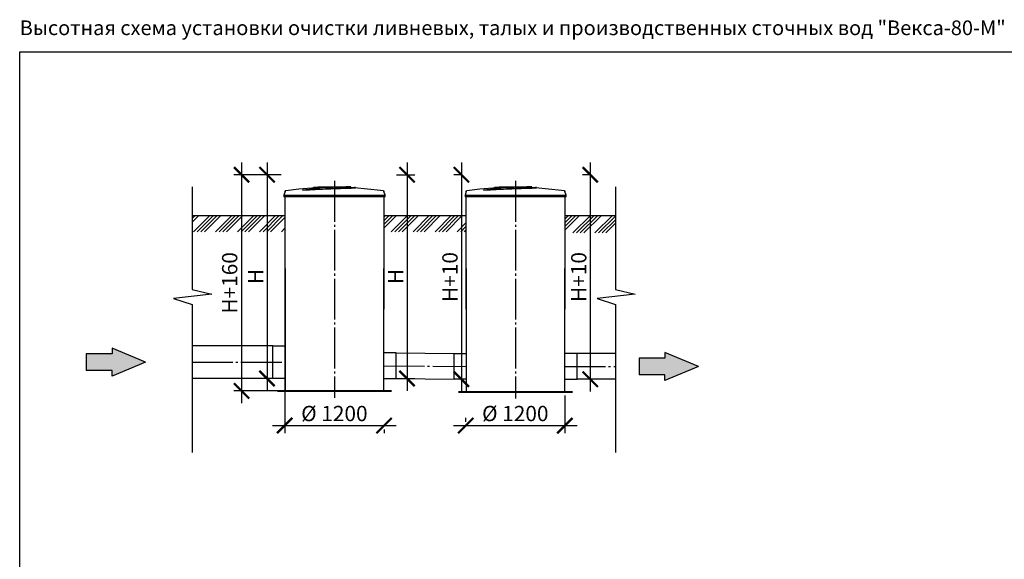
# Model space of a CAD drawing. Units: millimetres. Extents: x -59121 to 112088, y 56226 to 75287.
# Drawn here: x -27531 to -15448, y 68666 to 75287 of the extents above; entities that cross this region are included whole.
import ezdxf

# ---------------------------------------------------------------- set-up
doc = ezdxf.new("R2010")
doc.units = ezdxf.units.MM
doc.linetypes.add('ГОСТ 2.303 5', pattern=[24, 20, -1.5, 1, -1.5])
doc.layers.add('A-GENM', color=13, linetype='Continuous')
doc.layers.add('Слой1', color=7, linetype='ГОСТ 2.303 5')
doc.layers.add('РАЗМЕРЫ', color=3, linetype='Continuous', lineweight=25)
doc.styles.add('ГОСТ 2.304', font='CS_Gost2304.shx')
doc.dimstyles.new('СПДС', dxfattribs={"dimscale": 100, "dimtxt": 2.5, "dimasz": 2.5, "dimexe": 1.25, "dimexo": 0.625, "dimtad": 1, "dimdec": 0, "dimtxsty": 'ГОСТ 2.304', "dimblk": 'ARCHTICK', "dimblk1": 'ARCHTICK', "dimblk2": 'ARCHTICK', "dimcen": 2.5, "dimdle": 2, "dimadec": 0, "dimazin": 2, "dimtfac": 0.75, "dimtdec": 4, "dimtmove": 1, "dimatfit": 3, "dimfxl": 1, "dimtfill": 1, "dimtolj": 1, "dimarcsym": 0})

# ---------------------------------------------------------------- blocks, each defined once
blk = doc.blocks.new('_ARCHTICK')
at = {"color": 0, "linetype": 'ByBlock', "const_width": 0.15}
blk.add_lwpolyline([(-0.5, -0.5), (0.5, 0.5)], dxfattribs=at)
blk = doc.blocks.new('*D263')
at = {"layer": 'Defpoints', "color": 0}
for p in [(-24279, 72285), (-23059, 70307), (-23059, 70307)]:
    blk.add_point(p, dxfattribs=at)
at = {"layer": 'РАЗМЕРЫ', "color": 0, "lineweight": -2}
for p, q in [((-24279, 72238), (-24279, 70213)), ((-24429, 70307), (-22909, 70307)), ((-23059, 70260), (-23059, 70213))]:
    blk.add_line(p, q, dxfattribs=at)
at = {"layer": 'РАЗМЕРЫ', "color": 0, "lineweight": -2, "xscale": 187.5, "yscale": 187.5, "zscale": 187.5, "rotation": 180}
blk.add_blockref('_ARCHTICK', (-24279, 70307), dxfattribs=at)
at = {"layer": 'РАЗМЕРЫ', "color": 0, "lineweight": -2, "xscale": 187.5, "yscale": 187.5, "zscale": 187.5}
blk.add_blockref('_ARCHTICK', (-23059, 70307), dxfattribs=at)
at = {"layer": 'РАЗМЕРЫ', "color": 0, "ltscale": 100, "insert": (-23669, 70455), "char_height": 187.5, "attachment_point": 5, "style": 'ГОСТ 2.304', "bg_fill": 3, "box_fill_scale": 1.1, "bg_fill_color": 256, "bg_fill_true_color": 13158600, "bg_fill_transparency": 0}
blk.add_mtext('\\A1;%%c 1200', dxfattribs=at)
blk = doc.blocks.new('*D264')
at = {"layer": 'Defpoints', "color": 0}
for p in [(-20841, 70722), (-22057, 70307), (-20841, 70307)]:
    blk.add_point(p, dxfattribs=at)
at = {"layer": 'РАЗМЕРЫ', "color": 0, "lineweight": -2}
for p, q in [((-20841, 70675), (-20841, 70213)), ((-22057, 70354), (-22057, 70400)), ((-22207, 70307), (-20691, 70307))]:
    blk.add_line(p, q, dxfattribs=at)
at = {"layer": 'РАЗМЕРЫ', "color": 0, "lineweight": -2, "xscale": 187.5, "yscale": 187.5, "zscale": 187.5, "rotation": 180}
blk.add_blockref('_ARCHTICK', (-22057, 70307), dxfattribs=at)
at = {"layer": 'РАЗМЕРЫ', "color": 0, "lineweight": -2, "xscale": 187.5, "yscale": 187.5, "zscale": 187.5}
blk.add_blockref('_ARCHTICK', (-20841, 70307), dxfattribs=at)
at = {"layer": 'РАЗМЕРЫ', "color": 0, "ltscale": 100, "insert": (-21449, 70455), "char_height": 187.5, "attachment_point": 5, "style": 'ГОСТ 2.304', "bg_fill": 3, "box_fill_scale": 1.1, "bg_fill_color": 256, "bg_fill_true_color": 13158600, "bg_fill_transparency": 0}
blk.add_mtext('\\A1;%%c 1200', dxfattribs=at)
blk = doc.blocks.new('*D265')
at = {"layer": 'Defpoints', "color": 0}
for p in [(-24278, 73385), (-24808, 70732), (-24273, 70732)]:
    blk.add_point(p, dxfattribs=at)
at = {"layer": 'РАЗМЕРЫ', "color": 0, "lineweight": -2}
for p, q in [((-24808, 73535), (-24808, 70582)), ((-24324, 73385), (-24902, 73385)), ((-24319, 70732), (-24902, 70732))]:
    blk.add_line(p, q, dxfattribs=at)
at = {"layer": 'РАЗМЕРЫ', "color": 0, "lineweight": -2, "xscale": 187.5, "yscale": 187.5, "zscale": 187.5}
for p, rotation in [((-24808, 73385), 90), ((-24808, 70732), 270)]:
    blk.add_blockref('_ARCHTICK', p, dxfattribs=dict(at, rotation=rotation))
at = {"layer": 'РАЗМЕРЫ', "color": 0, "ltscale": 100, "insert": (-24954, 72058), "char_height": 187.5, "attachment_point": 5, "rotation": 90, "style": 'ГОСТ 2.304', "bg_fill": 3, "box_fill_scale": 1.1, "bg_fill_color": 256, "bg_fill_true_color": 13158600, "bg_fill_transparency": 0}
blk.add_mtext('\\A1;Н+160', dxfattribs=at)
blk = doc.blocks.new('*D266')
at = {"layer": 'Defpoints', "color": 0}
for p in [(-24278, 73385), (-24495, 70885), (-24273, 70885)]:
    blk.add_point(p, dxfattribs=at)
at = {"layer": 'РАЗМЕРЫ', "color": 0, "lineweight": -2}
for p, q in [((-24495, 73535), (-24495, 70735)), ((-24324, 73385), (-24589, 73385)), ((-24319, 70885), (-24589, 70885))]:
    blk.add_line(p, q, dxfattribs=at)
at = {"layer": 'РАЗМЕРЫ', "color": 0, "lineweight": -2, "xscale": 187.5, "yscale": 187.5, "zscale": 187.5}
for p, rotation in [((-24495, 73385), 90), ((-24495, 70885), 270)]:
    blk.add_blockref('_ARCHTICK', p, dxfattribs=dict(at, rotation=rotation))
at = {"layer": 'РАЗМЕРЫ', "color": 0, "ltscale": 100, "insert": (-24636, 72135), "char_height": 187.5, "attachment_point": 5, "rotation": 90, "style": 'ГОСТ 2.304', "bg_fill": 3, "box_fill_scale": 1.1, "bg_fill_color": 256, "bg_fill_true_color": 13158600, "bg_fill_transparency": 0}
blk.add_mtext('\\A1;Н', dxfattribs=at)
blk = doc.blocks.new('*D267')
at = {"layer": 'Defpoints', "color": 0}
for p in [(-22953, 73385), (-23030, 70885), (-22777, 70885)]:
    blk.add_point(p, dxfattribs=at)
at = {"layer": 'РАЗМЕРЫ', "color": 0, "lineweight": -2}
for p, q in [((-22777, 73535), (-22777, 70735)), ((-22906, 73385), (-22683, 73385)), ((-22983, 70885), (-22683, 70885))]:
    blk.add_line(p, q, dxfattribs=at)
at = {"layer": 'РАЗМЕРЫ', "color": 0, "lineweight": -2, "xscale": 187.5, "yscale": 187.5, "zscale": 187.5}
for p, rotation in [((-22777, 73385), 90), ((-22777, 70885), 270)]:
    blk.add_blockref('_ARCHTICK', p, dxfattribs=dict(at, rotation=rotation))
at = {"layer": 'РАЗМЕРЫ', "color": 0, "ltscale": 100, "insert": (-22917, 72135), "char_height": 187.5, "attachment_point": 5, "rotation": 90, "style": 'ГОСТ 2.304', "bg_fill": 3, "box_fill_scale": 1.1, "bg_fill_color": 256, "bg_fill_true_color": 13158600, "bg_fill_transparency": 0}
blk.add_mtext('\\A1;Н', dxfattribs=at)
blk = doc.blocks.new('*D268')
at = {"layer": 'Defpoints', "color": 0}
for p in [(-22056, 73385), (-22111, 70875), (-22018, 70875)]:
    blk.add_point(p, dxfattribs=at)
at = {"layer": 'РАЗМЕРЫ', "color": 0, "lineweight": -2}
for p, q in [((-22111, 73535), (-22111, 70725)), ((-22103, 73385), (-22204, 73385)), ((-22065, 70875), (-22204, 70875))]:
    blk.add_line(p, q, dxfattribs=at)
at = {"layer": 'РАЗМЕРЫ', "color": 0, "lineweight": -2, "xscale": 187.5, "yscale": 187.5, "zscale": 187.5}
for p, rotation in [((-22111, 73385), 90), ((-22111, 70875), 270)]:
    blk.add_blockref('_ARCHTICK', p, dxfattribs=dict(at, rotation=rotation))
at = {"layer": 'РАЗМЕРЫ', "color": 0, "ltscale": 100, "insert": (-22251, 72130), "char_height": 187.5, "attachment_point": 5, "rotation": 90, "style": 'ГОСТ 2.304', "bg_fill": 3, "box_fill_scale": 1.1, "bg_fill_color": 256, "bg_fill_true_color": 13158600, "bg_fill_transparency": 0}
blk.add_mtext('\\A1;Н+10', dxfattribs=at)
blk = doc.blocks.new('*D269')
at = {"layer": 'Defpoints', "color": 0}
for p in [(-20475, 73385), (-20529, 70875), (-20437, 70875)]:
    blk.add_point(p, dxfattribs=at)
at = {"layer": 'РАЗМЕРЫ', "color": 0, "lineweight": -2}
for p, q in [((-20529, 73535), (-20529, 70725)), ((-20522, 73385), (-20623, 73385)), ((-20484, 70875), (-20623, 70875))]:
    blk.add_line(p, q, dxfattribs=at)
at = {"layer": 'РАЗМЕРЫ', "color": 0, "lineweight": -2, "xscale": 187.5, "yscale": 187.5, "zscale": 187.5}
for p, rotation in [((-20529, 73385), 90), ((-20529, 70875), 270)]:
    blk.add_blockref('_ARCHTICK', p, dxfattribs=dict(at, rotation=rotation))
at = {"layer": 'РАЗМЕРЫ', "color": 0, "ltscale": 100, "insert": (-20670, 72130), "char_height": 187.5, "attachment_point": 5, "rotation": 90, "style": 'ГОСТ 2.304', "bg_fill": 3, "box_fill_scale": 1.1, "bg_fill_color": 256, "bg_fill_true_color": 13158600, "bg_fill_transparency": 0}
blk.add_mtext('\\A1;Н+10', dxfattribs=at)

msp = doc.modelspace()

# ---------------------------------------------------------------- hatches: boundary and pattern name
at = {"ltscale": 100}
for points in [[(-26397.9, 70912.5), (-26397.9, 70982), (-26714.5, 70982), (-26714.5, 71187.2), (-26397.9, 71187.2), (-26397.9, 71256.7), (-25986.4, 71084.6)], [(-19612.3, 70860), (-19612.3, 70929.5), (-19928.9, 70929.5), (-19928.9, 71134.7), (-19612.3, 71134.7), (-19612.3, 71204.2), (-19200.8, 71032.1)]]:
    msp.add_hatch(color=256, dxfattribs=at).paths.add_polyline_path(points)
at = {"layer": 'A-GENM', "ltscale": 75}
h = msp.add_hatch(dxfattribs=at)
h.set_pattern_fill('ANSI34', color=256, scale=10, style=0)
h.set_pattern_definition([(45, (-35429.27, 44064.25), (-134.7038, 134.7038), []), (45, (-35384.36, 44064.25), (-134.7038, 134.7038), []), (45, (-35339.46, 44064.25), (-134.7038, 134.7038), []), (45, (-35294.56, 44064.25), (-134.7038, 134.7038), [])])
h.paths.add_polyline_path([(-25415.9, 72884.6), (-24282.6, 72884.6), (-24282.6, 72834.6), (-24277.6, 72834.6), (-24277.6, 72686.1), (-25415.9, 72686.1)])
h.paths.add_polyline_path([(-23052.6, 72884.6), (-22056, 72884.6), (-22056, 72686.1), (-23057.6, 72686.1), (-23057.6, 72834.6), (-23052.6, 72834.6)])

# ---------------------------------------------------------------- linework, layer by layer
at = {"ltscale": 100}
for p, q in [((-26714.5, 71187.2), (-26714.5, 70982)), ((-26397.9, 71187.2), (-26714.5, 71187.2)), ((-25986.4, 71084.6), (-26397.9, 71256.7)), ((-26397.9, 71256.7), (-26397.9, 71187.2)), ((-19200.8, 71032.1), (-19612.3, 71204.2)), ((-19612.3, 71204.2), (-19612.3, 71134.7)), ((-25986.4, 71084.6), (-26397.9, 70912.5)), ((-19928.9, 71134.7), (-19928.9, 70929.5)), ((-19612.3, 71134.7), (-19928.9, 71134.7)), ((-26397.9, 70982), (-26714.5, 70982)), ((-26397.9, 70912.5), (-26397.9, 70982)), ((-19200.8, 71032.1), (-19612.3, 70860)), ((-19612.3, 70929.5), (-19928.9, 70929.5)), ((-19612.3, 70860), (-19612.3, 70929.5))]:
    msp.add_line(p, q, dxfattribs=at)
at = {"layer": 'A-GENM', "ltscale": 100}
for p, q in [((-25415.9, 73237.3), (-25415.9, 71978)), ((-20219.2, 73237.3), (-20219.2, 71978)), ((-25174.9, 71918.3), (-25642.2, 71865)), ((-25415.9, 71978), (-25174.9, 71918.3)), ((-20219.2, 71978), (-19978.2, 71918.3)), ((-25642.2, 71865), (-25415.9, 71793.8)), ((-25415.9, 71793.8), (-25415.9, 69974.6)), ((-20219.2, 71793.8), (-20219.2, 69974.6)), ((-22201, 70874.6), (-22201, 71189.6)), ((-22201, 71189.6), (-22051, 71189.6)), ((-20691, 71189.6), (-20841, 71189.6)), ((-20691, 70874.6), (-20691, 71189.6)), ((-20214.2, 71189.6), (-20691, 71189.6)), ((-22051, 70874.6), (-22201, 70874.6)), ((-20841, 70874.6), (-20691, 70874.6)), ((-20214.2, 70874.6), (-20691, 70874.6))]:
    msp.add_line(p, q, dxfattribs=at)
at = {"layer": 'A-GENM'}
for p, q in [((-23867.6, 73234.6), (-23867.6, 73229.6)), ((-23867.4, 73234.6), (-23528.1, 73234.6)), ((-23778.1, 73229.6), (-23867.4, 73229.6)), ((-23766.5, 73229.6), (-23775.1, 73229.6)), ((-23740.8, 73229.6), (-23766.2, 73229.6)), ((-23684.1, 73229.6), (-23733.1, 73229.6)), ((-23528.1, 73229.6), (-23669.4, 73229.6)), ((-23528.1, 73229.6), (-23528.1, 73234.6)), ((-23518.9, 73234.6), (-23527.8, 73234.6)), ((-23518.9, 73230.6), (-23518.9, 73234.6)), ((-23468.6, 73234.6), (-23518.9, 73234.6)), ((-23468.6, 73229.6), (-23491.2, 73229.6)), ((-23468.6, 73229.6), (-23468.6, 73234.6)), ((-23467.6, 73234.6), (-23468.6, 73234.6)), ((-23467.6, 73229.6), (-23468.6, 73229.6)), ((-23467.6, 73229.6), (-23467.6, 73234.6)), ((-23408.3, 73224.7), (-23408.3, 73225.7)), ((-21646, 73234.6), (-21646, 73229.6)), ((-21645.8, 73234.6), (-21306.5, 73234.6)), ((-21556.5, 73229.6), (-21645.8, 73229.6)), ((-21544.9, 73229.6), (-21553.4, 73229.6)), ((-21519.2, 73229.6), (-21544.6, 73229.6)), ((-21462.5, 73229.6), (-21511.5, 73229.6)), ((-21306.5, 73229.6), (-21447.8, 73229.6)), ((-21306.5, 73229.6), (-21306.5, 73234.6)), ((-21297.2, 73234.6), (-21306.2, 73234.6)), ((-21297.3, 73230.6), (-21297.3, 73234.6)), ((-21247, 73234.6), (-21297.3, 73234.6)), ((-21247, 73229.6), (-21269.6, 73229.6)), ((-21247, 73229.6), (-21247, 73234.6)), ((-21246, 73234.6), (-21247, 73234.6)), ((-21246, 73229.6), (-21247, 73229.6)), ((-21246, 73229.6), (-21246, 73234.6)), ((-21186.6, 73224.7), (-21186.6, 73225.7)), ((-24274.7, 73180.6), (-24287.6, 73135.4)), ((-24287.6, 73135.4), (-24287.6, 73113.6)), ((-24287.6, 73135.4), (-23047.6, 73135.4)), ((-23047.6, 73113.6), (-24287.6, 73113.6)), ((-24277.6, 73113.6), (-24277.6, 71734.6)), ((-24060.3, 73195.7), (-24060.3, 73196.8)), ((-23047.6, 73135.4), (-23060.5, 73180.6)), ((-23057.6, 71734.6), (-23057.6, 73113.6)), ((-23047.6, 73113.6), (-23047.6, 73135.4)), ((-22053.1, 73180.6), (-22066, 73135.4)), ((-22066, 73135.4), (-22066, 73113.6)), ((-22066, 73135.4), (-20826, 73135.4)), ((-20826, 73113.6), (-22066, 73113.6)), ((-22056, 73113.6), (-22056, 71734.6)), ((-21838.7, 73195.7), (-21838.7, 73196.8)), ((-20826, 73135.4), (-20838.9, 73180.6)), ((-20836, 71734.6), (-20836, 73113.6)), ((-20826, 73113.6), (-20826, 73135.4))]:
    msp.add_line(p, q, dxfattribs=at)
at = {"layer": 'A-GENM', "ltscale": 75}
for p, q in [((-25415.9, 72884.6), (-24282.6, 72884.6)), ((-23052.6, 72884.6), (-22056, 72884.6)), ((-20836, 72884.6), (-20219.2, 72884.6))]:
    msp.add_line(p, q, dxfattribs=at)
at = {"layer": 'A-GENM', "flags": 128}
for points in [[(-24264.1, 73189.8), (-24104.5, 73210.3), (-23944.3, 73224.4), (-23911.4, 73226.5)], [(-23911.4, 73227.5), (-23750.6, 73233.8), (-23718.9, 73234.2)], [(-23672.4, 73234.6), (-23672.4, 73234.6), (-23672.4, 73234.6), (-23672.4, 73234.6), (-23672.3, 73234.6), (-23672.3, 73234.6), (-23672.3, 73234.6), (-23672.2, 73234.6), (-23672.2, 73234.6), (-23672.1, 73234.6), (-23672, 73234.6), (-23671.9, 73234.6), (-23671.9, 73234.6), (-23671.8, 73234.6), (-23671.7, 73234.6), (-23671.6, 73234.6), (-23671.4, 73234.6), (-23671.3, 73234.6), (-23671.2, 73234.6), (-23671.1, 73234.6), (-23670.9, 73234.6), (-23670.8, 73234.6), (-23670.7, 73234.6), (-23670.5, 73234.6), (-23670.3, 73234.6), (-23670.2, 73234.6), (-23670, 73234.6), (-23669.9, 73234.6), (-23669.7, 73234.6), (-23669.5, 73234.6), (-23669.3, 73234.6), (-23669.2, 73234.6), (-23669, 73234.6), (-23668.8, 73234.6), (-23668.6, 73234.6), (-23668.4, 73234.6), (-23668.2, 73234.6), (-23668, 73234.6), (-23667.8, 73234.6), (-23667.6, 73234.6), (-23667.4, 73234.6), (-23667.3, 73234.6), (-23667.1, 73234.6), (-23666.9, 73234.6), (-23666.7, 73234.6), (-23666.5, 73234.6), (-23666.3, 73234.6), (-23666.1, 73234.6), (-23665.9, 73234.6), (-23665.8, 73234.6), (-23665.6, 73234.6), (-23665.4, 73234.6), (-23665.2, 73234.6), (-23665.1, 73234.6), (-23664.9, 73234.6), (-23664.8, 73234.6), (-23664.6, 73234.6), (-23664.5, 73234.6), (-23664.3, 73234.6), (-23664.2, 73234.6), (-23664, 73234.6), (-23663.9, 73234.6), (-23663.8, 73234.6), (-23663.7, 73234.6), (-23663.6, 73234.6), (-23663.5, 73234.6), (-23663.4, 73234.6), (-23663.3, 73234.6), (-23663.2, 73234.6), (-23663.1, 73234.6), (-23663.1, 73234.6), (-23663, 73234.6), (-23662.9, 73234.6), (-23662.9, 73234.6), (-23662.9, 73234.6), (-23662.8, 73234.6), (-23662.8, 73234.6), (-23662.8, 73234.6), (-23662.8, 73234.6)], [(-23662.8, 73234.6), (-23662.8, 73234.6), (-23662.8, 73234.6), (-23662.8, 73234.6), (-23662.8, 73234.6), (-23662.9, 73234.6), (-23662.9, 73234.6), (-23663, 73234.6), (-23663, 73234.6), (-23663.1, 73234.6), (-23663.2, 73234.6), (-23663.2, 73234.6), (-23663.3, 73234.6), (-23663.4, 73234.6), (-23663.5, 73234.6), (-23663.6, 73234.6), (-23663.7, 73234.6), (-23663.9, 73234.6), (-23664, 73234.6), (-23664.1, 73234.6), (-23664.2, 73234.6), (-23664.4, 73234.6), (-23664.5, 73234.6), (-23664.7, 73234.6), (-23664.8, 73234.6), (-23665, 73234.6), (-23665.2, 73234.6), (-23665.3, 73234.6), (-23665.5, 73234.6), (-23665.7, 73234.6), (-23665.8, 73234.6), (-23666, 73234.6), (-23666.2, 73234.6), (-23666.4, 73234.6), (-23666.6, 73234.6), (-23666.8, 73234.6), (-23667, 73234.6), (-23667.2, 73234.6), (-23667.3, 73234.6), (-23667.5, 73234.6), (-23667.7, 73234.6), (-23667.9, 73234.6), (-23668.1, 73234.6), (-23668.3, 73234.6), (-23668.5, 73234.6), (-23668.7, 73234.6), (-23668.9, 73234.6), (-23669.1, 73234.6), (-23669.2, 73234.6), (-23669.4, 73234.6), (-23669.6, 73234.6), (-23669.8, 73234.6), (-23669.9, 73234.6), (-23670.1, 73234.6), (-23670.3, 73234.6), (-23670.4, 73234.6), (-23670.6, 73234.6), (-23670.7, 73234.6), (-23670.9, 73234.6), (-23671, 73234.6), (-23671.1, 73234.6), (-23671.3, 73234.6), (-23671.4, 73234.6), (-23671.5, 73234.6), (-23671.6, 73234.6), (-23671.7, 73234.6), (-23671.8, 73234.6), (-23671.9, 73234.6), (-23672, 73234.6), (-23672.1, 73234.6), (-23672.1, 73234.6), (-23672.2, 73234.6), (-23672.2, 73234.6), (-23672.3, 73234.6), (-23672.3, 73234.6), (-23672.3, 73234.6), (-23672.4, 73234.6), (-23672.4, 73234.6), (-23672.4, 73234.6)], [(-23575.3, 73232.9), (-23501.9, 73231.4), (-23423.8, 73227.5)], [(-23423.8, 73226.5), (-23263.4, 73213.7), (-23103.6, 73194.6), (-23071.1, 73189.8)], [(-22042.5, 73189.8), (-21882.9, 73210.3), (-21722.6, 73224.4), (-21689.8, 73226.5)], [(-21689.8, 73227.5), (-21529, 73233.8), (-21497.3, 73234.2)], [(-21450.8, 73234.6), (-21450.8, 73234.6), (-21450.8, 73234.6), (-21450.7, 73234.6), (-21450.7, 73234.6), (-21450.7, 73234.6), (-21450.6, 73234.6), (-21450.6, 73234.6), (-21450.5, 73234.6), (-21450.5, 73234.6), (-21450.4, 73234.6), (-21450.3, 73234.6), (-21450.2, 73234.6), (-21450.1, 73234.6), (-21450, 73234.6), (-21449.9, 73234.6), (-21449.8, 73234.6), (-21449.7, 73234.6), (-21449.6, 73234.6), (-21449.4, 73234.6), (-21449.3, 73234.6), (-21449.2, 73234.6), (-21449, 73234.6), (-21448.9, 73234.6), (-21448.7, 73234.6), (-21448.6, 73234.6), (-21448.4, 73234.6), (-21448.2, 73234.6), (-21448.1, 73234.6), (-21447.9, 73234.6), (-21447.7, 73234.6), (-21447.5, 73234.6), (-21447.3, 73234.6), (-21447.2, 73234.6), (-21447, 73234.6), (-21446.8, 73234.6), (-21446.6, 73234.6), (-21446.4, 73234.6), (-21446.2, 73234.6), (-21446, 73234.6), (-21445.8, 73234.6), (-21445.6, 73234.6), (-21445.4, 73234.6), (-21445.3, 73234.6), (-21445.1, 73234.6), (-21444.9, 73234.6), (-21444.7, 73234.6), (-21444.5, 73234.6), (-21444.3, 73234.6), (-21444.1, 73234.6), (-21444, 73234.6), (-21443.8, 73234.6), (-21443.6, 73234.6), (-21443.5, 73234.6), (-21443.3, 73234.6), (-21443.1, 73234.6), (-21443, 73234.6), (-21442.8, 73234.6), (-21442.7, 73234.6), (-21442.6, 73234.6), (-21442.4, 73234.6), (-21442.3, 73234.6), (-21442.2, 73234.6), (-21442.1, 73234.6), (-21441.9, 73234.6), (-21441.8, 73234.6), (-21441.7, 73234.6), (-21441.7, 73234.6), (-21441.6, 73234.6), (-21441.5, 73234.6), (-21441.4, 73234.6), (-21441.4, 73234.6), (-21441.3, 73234.6), (-21441.3, 73234.6), (-21441.2, 73234.6), (-21441.2, 73234.6), (-21441.2, 73234.6), (-21441.2, 73234.6), (-21441.2, 73234.6)], [(-21441.2, 73234.6), (-21441.2, 73234.6), (-21441.2, 73234.6), (-21441.2, 73234.6), (-21441.2, 73234.6), (-21441.3, 73234.6), (-21441.3, 73234.6), (-21441.3, 73234.6), (-21441.4, 73234.6), (-21441.5, 73234.6), (-21441.5, 73234.6), (-21441.6, 73234.6), (-21441.7, 73234.6), (-21441.8, 73234.6), (-21441.9, 73234.6), (-21442, 73234.6), (-21442.1, 73234.6), (-21442.2, 73234.6), (-21442.4, 73234.6), (-21442.5, 73234.6), (-21442.6, 73234.6), (-21442.8, 73234.6), (-21442.9, 73234.6), (-21443.1, 73234.6), (-21443.2, 73234.6), (-21443.4, 73234.6), (-21443.5, 73234.6), (-21443.7, 73234.6), (-21443.9, 73234.6), (-21444, 73234.6), (-21444.2, 73234.6), (-21444.4, 73234.6), (-21444.6, 73234.6), (-21444.8, 73234.6), (-21445, 73234.6), (-21445.1, 73234.6), (-21445.3, 73234.6), (-21445.5, 73234.6), (-21445.7, 73234.6), (-21445.9, 73234.6), (-21446.1, 73234.6), (-21446.3, 73234.6), (-21446.5, 73234.6), (-21446.7, 73234.6), (-21446.9, 73234.6), (-21447.1, 73234.6), (-21447.2, 73234.6), (-21447.4, 73234.6), (-21447.6, 73234.6), (-21447.8, 73234.6), (-21448, 73234.6), (-21448.1, 73234.6), (-21448.3, 73234.6), (-21448.5, 73234.6), (-21448.6, 73234.6), (-21448.8, 73234.6), (-21448.9, 73234.6), (-21449.1, 73234.6), (-21449.2, 73234.6), (-21449.4, 73234.6), (-21449.5, 73234.6), (-21449.6, 73234.6), (-21449.8, 73234.6), (-21449.9, 73234.6), (-21450, 73234.6), (-21450.1, 73234.6), (-21450.2, 73234.6), (-21450.3, 73234.6), (-21450.4, 73234.6), (-21450.4, 73234.6), (-21450.5, 73234.6), (-21450.6, 73234.6), (-21450.6, 73234.6), (-21450.7, 73234.6), (-21450.7, 73234.6), (-21450.7, 73234.6), (-21450.7, 73234.6), (-21450.8, 73234.6), (-21450.8, 73234.6)], [(-21353.7, 73232.9), (-21280.3, 73231.4), (-21202.1, 73227.5)], [(-21202.1, 73226.5), (-21041.8, 73213.7), (-20882, 73194.6), (-20849.4, 73189.8)], [(-24274.7, 73180.6), (-24274.5, 73181.1), (-24274.4, 73181.5), (-24274.2, 73182), (-24274, 73182.5), (-24273.7, 73183), (-24273.5, 73183.4), (-24273.2, 73183.9), (-24272.9, 73184.3), (-24272.6, 73184.7), (-24272.3, 73185.1), (-24272, 73185.5), (-24271.6, 73185.9), (-24271.3, 73186.3), (-24270.9, 73186.7), (-24270.5, 73187), (-24270.1, 73187.3), (-24269.7, 73187.6), (-24269.2, 73187.9), (-24268.8, 73188.2), (-24268.3, 73188.4), (-24267.9, 73188.7), (-24267.4, 73188.9), (-24266.9, 73189.1), (-24266.4, 73189.3), (-24265.9, 73189.4), (-24265.4, 73189.6), (-24264.9, 73189.7), (-24264.4, 73189.8), (-24264.1, 73189.8)], [(-23071.1, 73189.8), (-23070.6, 73189.8), (-23070, 73189.7), (-23069.5, 73189.5), (-23069, 73189.4), (-23068.6, 73189.2), (-23068.1, 73189), (-23067.6, 73188.8), (-23067.1, 73188.6), (-23066.7, 73188.3), (-23066.2, 73188.1), (-23065.8, 73187.8), (-23065.3, 73187.5), (-23064.9, 73187.2), (-23064.5, 73186.9), (-23064.1, 73186.5), (-23063.8, 73186.2), (-23063.4, 73185.8), (-23063.1, 73185.4), (-23062.7, 73185), (-23062.4, 73184.6), (-23062.1, 73184.1), (-23061.9, 73183.7), (-23061.6, 73183.3), (-23061.4, 73182.8), (-23061.1, 73182.3), (-23060.9, 73181.8), (-23060.7, 73181.4), (-23060.6, 73180.9), (-23060.5, 73180.6)], [(-22053.1, 73180.6), (-22052.9, 73181.1), (-22052.7, 73181.5), (-22052.6, 73182), (-22052.3, 73182.5), (-22052.1, 73183), (-22051.9, 73183.4), (-22051.6, 73183.9), (-22051.3, 73184.3), (-22051, 73184.7), (-22050.7, 73185.1), (-22050.4, 73185.5), (-22050, 73185.9), (-22049.6, 73186.3), (-22049.3, 73186.7), (-22048.9, 73187), (-22048.5, 73187.3), (-22048, 73187.6), (-22047.6, 73187.9), (-22047.2, 73188.2), (-22046.7, 73188.4), (-22046.3, 73188.7), (-22045.8, 73188.9), (-22045.3, 73189.1), (-22044.8, 73189.3), (-22044.3, 73189.4), (-22043.8, 73189.6), (-22043.3, 73189.7), (-22042.8, 73189.8), (-22042.5, 73189.8)], [(-20849.4, 73189.8), (-20848.9, 73189.8), (-20848.4, 73189.7), (-20847.9, 73189.5), (-20847.4, 73189.4), (-20846.9, 73189.2), (-20846.4, 73189), (-20846, 73188.8), (-20845.5, 73188.6), (-20845, 73188.3), (-20844.6, 73188.1), (-20844.2, 73187.8), (-20843.7, 73187.5), (-20843.3, 73187.2), (-20842.9, 73186.9), (-20842.5, 73186.5), (-20842.1, 73186.2), (-20841.8, 73185.8), (-20841.4, 73185.4), (-20841.1, 73185), (-20840.8, 73184.6), (-20840.5, 73184.1), (-20840.2, 73183.7), (-20840, 73183.3), (-20839.7, 73182.8), (-20839.5, 73182.3), (-20839.3, 73181.8), (-20839.1, 73181.4), (-20839, 73180.9), (-20838.9, 73180.6)]]:
    msp.add_lwpolyline(points, dxfattribs=at)
at = {"layer": 'A-GENM'}
for points, knots in [([(-24060.3, 73196.8), (-24050.6, 73197.8), (-24031.2, 73199.9), (-24007.4, 73202.5), (-23988.8, 73204.6), (-23975.1, 73206.1), (-23961.6, 73207.6), (-23950.6, 73208.9), (-23942.1, 73209.9), (-23935.8, 73210.6), (-23929.6, 73211.4), (-23923.6, 73212.1), (-23917.8, 73212.8), (-23912.1, 73213.6), (-23906.5, 73214.3), (-23901.3, 73215), (-23896.2, 73215.7), (-23891.3, 73216.4), (-23886.6, 73217.1), (-23882.3, 73217.8), (-23878.2, 73218.4), (-23872.9, 73219.3), (-23868.3, 73220.1), (-23864.3, 73220.9), (-23861.5, 73221.5), (-23859, 73222.1), (-23856.8, 73222.6), (-23854.9, 73223.1), (-23853.2, 73223.6), (-23851.8, 73224.1), (-23850.7, 73224.6), (-23849.9, 73225), (-23849.2, 73225.4), (-23848.9, 73225.8), (-23848.8, 73226.1), (-23849, 73226.5), (-23849.6, 73226.9), (-23850.6, 73227.3), (-23852.2, 73227.6), (-23853.6, 73227.8), (-23855.2, 73228), (-23856.9, 73228.1), (-23858.9, 73228.3), (-23861, 73228.4), (-23863.4, 73228.5), (-23865.8, 73228.5), (-23868.3, 73228.6), (-23871, 73228.6), (-23873.9, 73228.6), (-23876.7, 73228.6), (-23879.6, 73228.6), (-23882.5, 73228.6), (-23885.6, 73228.5), (-23888.6, 73228.4), (-23891.6, 73228.4), (-23895.7, 73228.2), (-23900.6, 73228), (-23906.1, 73227.8), (-23909.7, 73227.6), (-23911.4, 73227.5)], [-1, -1, -1, -1, -0.9444444, -0.8888889, -0.8611111, -0.8333333, -0.8055556, -0.7777778, -0.7638889, -0.75, -0.7361111, -0.7222222, -0.7083333, -0.6944444, -0.6805556, -0.6666667, -0.6527778, -0.6388889, -0.625, -0.6111111, -0.5972222, -0.5833333, -0.5555556, -0.5416667, -0.5277778, -0.5138889, -0.5, -0.4861111, -0.4722222, -0.4583333, -0.4444444, -0.4305556, -0.4166667, -0.4027778, -0.3888889, -0.375, -0.3611111, -0.3333333, -0.3194444, -0.3055556, -0.2916667, -0.2777778, -0.2638889, -0.25, -0.2361111, -0.2222222, -0.2083333, -0.1944444, -0.1805556, -0.1666667, -0.1527778, -0.1388889, -0.125, -0.1111111, -0.0972222, -0.0833333, -0.0555556, -0.0277778, 0, 0, 0, 0]), ([(-24060.3, 73196.8), (-24038.3, 73198), (-23993.1, 73200.6), (-23923.1, 73204.2), (-23863.8, 73207.1), (-23816.5, 73209.3), (-23769.2, 73211.3), (-23710.8, 73213.6), (-23643, 73216), (-23578.8, 73218), (-23527.3, 73219.4), (-23488.5, 73220.7), (-23460.7, 73221.7), (-23438.1, 73222.7), (-23421.4, 73223.7), (-23412.7, 73224.5), (-23409, 73225.2), (-23407.9, 73225.6), (-23408.7, 73226.1), (-23412.6, 73226.7), (-23418.5, 73227.2), (-23423.8, 73227.5)], [0, 0, 0, 0, 0.0769231, 0.1538462, 0.2307692, 0.2692308, 0.3076923, 0.3846154, 0.4615385, 0.5384615, 0.6153846, 0.6634615, 0.7115385, 0.7596154, 0.8076923, 0.8557692, 0.8798077, 0.9038462, 0.9278846, 0.9519231, 1, 1, 1, 1]), ([(-23911.4, 73227.5), (-23916.7, 73227.2), (-23922.6, 73226.7), (-23926.4, 73226.1), (-23927.2, 73225.7), (-23926.6, 73225.4), (-23926.2, 73225.2)], [-1, -1, -1, -1, -0.95192308, -0.92788462, -0.90384615, -0.88461538, -0.88461538, -0.88461538, -0.88461538]), ([(-23911.4, 73226.5), (-23908.8, 73226.7), (-23904.8, 73226.9), (-23899.2, 73227.1), (-23894.6, 73227.3), (-23890.8, 73227.4), (-23887.8, 73227.5), (-23884.8, 73227.5), (-23881, 73227.6), (-23876.7, 73227.6), (-23872.4, 73227.6), (-23869, 73227.6), (-23866.4, 73227.6), (-23864, 73227.5), (-23861, 73227.4), (-23857.8, 73227.2), (-23855.1, 73227), (-23852.8, 73226.7), (-23851.2, 73226.4), (-23850.1, 73226.1), (-23849.5, 73225.8), (-23849.3, 73225.6), (-23849.2, 73225.6)], [-1, -1, -1, -1, -0.95833333, -0.9375, -0.91666667, -0.89583333, -0.88541667, -0.875, -0.85416667, -0.83333333, -0.8125, -0.79166667, -0.78125, -0.77083333, -0.75, -0.72916667, -0.70833333, -0.6875, -0.66666667, -0.65277778, -0.63888889, -0.62944323, -0.62944323, -0.62944323, -0.62944323]), ([(-21838.7, 73196.8), (-21828.9, 73197.8), (-21809.6, 73199.9), (-21785.8, 73202.5), (-21767.2, 73204.6), (-21753.4, 73206.1), (-21739.9, 73207.6), (-21729, 73208.9), (-21720.5, 73209.9), (-21714.2, 73210.6), (-21708, 73211.4), (-21702, 73212.1), (-21696.2, 73212.8), (-21690.4, 73213.6), (-21684.9, 73214.3), (-21679.6, 73215), (-21674.6, 73215.7), (-21669.7, 73216.4), (-21665, 73217.1), (-21660.6, 73217.8), (-21656.5, 73218.4), (-21651.3, 73219.3), (-21646.7, 73220.1), (-21642.7, 73220.9), (-21639.9, 73221.5), (-21637.4, 73222.1), (-21635.2, 73222.6), (-21633.3, 73223.1), (-21631.6, 73223.6), (-21630.2, 73224.1), (-21629.1, 73224.6), (-21628.2, 73225), (-21627.6, 73225.4), (-21627.3, 73225.8), (-21627.2, 73226.1), (-21627.4, 73226.5), (-21628, 73226.9), (-21629, 73227.3), (-21630.6, 73227.6), (-21632, 73227.8), (-21633.6, 73228), (-21635.3, 73228.1), (-21637.3, 73228.3), (-21639.4, 73228.4), (-21641.7, 73228.5), (-21644.1, 73228.5), (-21646.7, 73228.6), (-21649.4, 73228.6), (-21652.2, 73228.6), (-21655, 73228.6), (-21657.9, 73228.6), (-21660.9, 73228.6), (-21664, 73228.5), (-21666.9, 73228.4), (-21669.9, 73228.4), (-21674, 73228.2), (-21679, 73228), (-21684.5, 73227.8), (-21688, 73227.6), (-21689.8, 73227.5)], [-1, -1, -1, -1, -0.9444444, -0.8888889, -0.8611111, -0.8333333, -0.8055556, -0.7777778, -0.7638889, -0.75, -0.7361111, -0.7222222, -0.7083333, -0.6944444, -0.6805556, -0.6666667, -0.6527778, -0.6388889, -0.625, -0.6111111, -0.5972222, -0.5833333, -0.5555556, -0.5416667, -0.5277778, -0.5138889, -0.5, -0.4861111, -0.4722222, -0.4583333, -0.4444444, -0.4305556, -0.4166667, -0.4027778, -0.3888889, -0.375, -0.3611111, -0.3333333, -0.3194444, -0.3055556, -0.2916667, -0.2777778, -0.2638889, -0.25, -0.2361111, -0.2222222, -0.2083333, -0.1944444, -0.1805556, -0.1666667, -0.1527778, -0.1388889, -0.125, -0.1111111, -0.0972222, -0.0833333, -0.0555556, -0.0277778, 0, 0, 0, 0]), ([(-21838.7, 73196.8), (-21816.7, 73198), (-21771.5, 73200.6), (-21701.4, 73204.2), (-21642.1, 73207.1), (-21594.9, 73209.3), (-21547.6, 73211.3), (-21489.2, 73213.6), (-21421.4, 73216), (-21357.2, 73218), (-21305.6, 73219.4), (-21266.9, 73220.7), (-21239.1, 73221.7), (-21216.5, 73222.7), (-21199.8, 73223.7), (-21191.1, 73224.5), (-21187.4, 73225.2), (-21186.3, 73225.6), (-21187.1, 73226.1), (-21191, 73226.7), (-21196.9, 73227.2), (-21202.1, 73227.5)], [0, 0, 0, 0, 0.0769231, 0.1538462, 0.2307692, 0.2692308, 0.3076923, 0.3846154, 0.4615385, 0.5384615, 0.6153846, 0.6634615, 0.7115385, 0.7596154, 0.8076923, 0.8557692, 0.8798077, 0.9038462, 0.9278846, 0.9519231, 1, 1, 1, 1]), ([(-21689.8, 73227.5), (-21695.1, 73227.2), (-21701, 73226.7), (-21704.8, 73226.1), (-21705.6, 73225.7), (-21705, 73225.4), (-21704.6, 73225.2)], [-1, -1, -1, -1, -0.95192308, -0.92788462, -0.90384615, -0.88461538, -0.88461538, -0.88461538, -0.88461538]), ([(-21689.8, 73226.5), (-21687.2, 73226.7), (-21683.2, 73226.9), (-21677.6, 73227.1), (-21673, 73227.3), (-21669.2, 73227.4), (-21666.2, 73227.5), (-21663.2, 73227.5), (-21659.4, 73227.6), (-21655, 73227.6), (-21650.8, 73227.6), (-21647.3, 73227.6), (-21644.8, 73227.6), (-21642.3, 73227.5), (-21639.4, 73227.4), (-21636.2, 73227.2), (-21633.5, 73227), (-21631.2, 73226.7), (-21629.6, 73226.4), (-21628.5, 73226.1), (-21627.9, 73225.8), (-21627.6, 73225.6), (-21627.6, 73225.6)], [-1, -1, -1, -1, -0.95833333, -0.9375, -0.91666667, -0.89583333, -0.88541667, -0.875, -0.85416667, -0.83333333, -0.8125, -0.79166667, -0.78125, -0.77083333, -0.75, -0.72916667, -0.70833333, -0.6875, -0.66666667, -0.65277778, -0.63888889, -0.62944323, -0.62944323, -0.62944323, -0.62944323]), ([(-23408.7, 73225), (-23408, 73224.7), (-23408.3, 73224.2), (-23414.5, 73223.2), (-23429.1, 73222.2), (-23451.3, 73221.1), (-23478.3, 73220), (-23519.9, 73218.6), (-23578.8, 73217), (-23643, 73215), (-23716.4, 73212.4), (-23798.6, 73209.1), (-23887.6, 73205), (-23976, 73200.5), (-24032.8, 73197.3), (-24060.3, 73195.7)], [0.07692308, 0.07692308, 0.07692308, 0.07692308, 0.11538462, 0.15384615, 0.23076923, 0.26923077, 0.30769231, 0.38461538, 0.46153846, 0.53846154, 0.61538462, 0.71153846, 0.80769231, 0.90384615, 1, 1, 1, 1]), ([(-21187.1, 73225), (-21186.4, 73224.7), (-21186.6, 73224.2), (-21192.9, 73223.2), (-21207.5, 73222.2), (-21229.7, 73221.1), (-21256.6, 73220), (-21298.3, 73218.6), (-21357.2, 73217), (-21421.4, 73215), (-21494.8, 73212.4), (-21577, 73209.1), (-21665.9, 73205), (-21754.3, 73200.5), (-21811.2, 73197.3), (-21838.7, 73195.7)], [0.07692308, 0.07692308, 0.07692308, 0.07692308, 0.11538462, 0.15384615, 0.23076923, 0.26923077, 0.30769231, 0.38461538, 0.46153846, 0.53846154, 0.61538462, 0.71153846, 0.80769231, 0.90384615, 1, 1, 1, 1])]:
    msp.add_open_spline(points, degree=3, knots=knots, dxfattribs=at)
for points in [[(-23921.5, 73225.7), (-23919, 73226), (-23915.6, 73226.2), (-23911.4, 73226.5)], [(-23434.6, 73228), (-23432.7, 73228), (-23429, 73227.8), (-23425.5, 73227.6), (-23423.8, 73227.5)], [(-21699.9, 73225.7), (-21697.4, 73226), (-21694, 73226.2), (-21689.8, 73226.5)], [(-21213, 73228), (-21211.1, 73228), (-21207.4, 73227.8), (-21203.9, 73227.6), (-21202.1, 73227.5)]]:
    msp.add_open_spline(points, degree=3, dxfattribs=at)
at = {"layer": 'Слой1', "ltscale": 25}
msp.add_line((-20841, 71032.1), (-20214.2, 71032.1), dxfattribs=at)

# ---------------------------------------------------------------- texts
at = {"layer": 'РАЗМЕРЫ', "ltscale": 75, "insert": (-27531, 75277.8), "char_height": 180, "width": 13012.071, "attachment_point": 1, "style": 'ГОСТ 2.304'}
msp.add_mtext('\\pxql;Высотная схема установки очистки ливневых, талых и производственных сточных вод "Векса-80-М"', dxfattribs=at)

# ---------------------------------------------------------------- dimensions: what is measured, and where the dimension line sits
at = {"layer": 'РАЗМЕРЫ'}
dim = msp.add_linear_dim(base=(-20841, 70306.7), p1=(-22057.3, 70306.7), p2=(-20841, 70721.6), text='%%c 1200', dimstyle='СПДС', override={"dimscale": 75, "dimlfac": 1, "dimtxsty": 'ГОСТ 2.304', "dimblk1": 'ARCHTICK', "dimblk2": 'ARCHTICK', "dimsah": 1, "dimtolj": 1}, dxfattribs=at)
dim.commit()
dim.dimension.update_dxf_attribs({"geometry": '*D264', "text_midpoint": (-21449.1, 70454.6)})

# ---------------------------------------------------------------- next in the draw order: linework, layer by layer
at = {"layer": 'A-GENM'}
for p, q in [((-22051, 72234.6), (-22051, 70721.6)), ((-20841, 70721.6), (-20841, 72234.6))]:
    msp.add_line(p, q, dxfattribs=at)
at = {"layer": 'A-GENM', "lineweight": 40, "ltscale": 100}
msp.add_line((-22146, 70721.6), (-20746, 70721.6), dxfattribs=at)
at = {"layer": 'Слой1', "ltscale": 25}
msp.add_line((-21446, 73308.4), (-21446, 70640.9), dxfattribs=at)

# ---------------------------------------------------------------- next in the draw order: dimensions: what is measured, and where the dimension line sits
at = {"layer": 'РАЗМЕРЫ'}
dim = msp.add_linear_dim(base=(-23058.9, 70306.7), p1=(-24278.9, 72284.6), p2=(-23058.9, 70306.7), text='%%c 1200', dimstyle='СПДС', override={"dimscale": 75, "dimlfac": 1, "dimtxsty": 'ГОСТ 2.304', "dimblk1": 'ARCHTICK', "dimblk2": 'ARCHTICK', "dimsah": 1, "dimtolj": 1}, dxfattribs=at)
dim.commit()
dim.dimension.update_dxf_attribs({"geometry": '*D263', "text_midpoint": (-23668.9, 70454.6)})

# ---------------------------------------------------------------- next in the draw order: linework, layer by layer
at = {"layer": 'A-GENM'}
for p, q in [((-24272.6, 72234.6), (-24272.6, 70731.6)), ((-23062.6, 70731.6), (-23062.6, 72234.6))]:
    msp.add_line(p, q, dxfattribs=at)
at = {"layer": 'A-GENM', "ltscale": 100}
for p, q in [((-24422.6, 71284.6), (-25415.9, 71284.6)), ((-24422.6, 70884.6), (-24422.6, 71284.6)), ((-24422.6, 71284.6), (-24272.6, 71284.6)), ((-22912.6, 71199.6), (-23062.6, 71199.6)), ((-22912.6, 70884.6), (-22912.6, 71199.6)), ((-22912.6, 71199.6), (-22201, 71189.6)), ((-24272.6, 70884.6), (-24272.6, 71084.6)), ((-24422.6, 70884.6), (-25415.9, 70884.6)), ((-24272.6, 70884.6), (-24422.6, 70884.6)), ((-23062.6, 70884.6), (-22912.6, 70884.6)), ((-22912.6, 70884.6), (-22201, 70874.6))]:
    msp.add_line(p, q, dxfattribs=at)
at = {"layer": 'A-GENM', "lineweight": 40, "ltscale": 100}
msp.add_line((-24367.6, 70731.6), (-22967.6, 70731.6), dxfattribs=at)
at = {"layer": 'Слой1', "ltscale": 25}
for p, q in [((-23667.6, 73308.4), (-23667.6, 70648.5)), ((-25415.9, 71084.6), (-24272.6, 71084.6)), ((-23062.6, 71040.6), (-22051, 71030.6))]:
    msp.add_line(p, q, dxfattribs=at)

# ---------------------------------------------------------------- next in the draw order: dimensions: what is measured, and where the dimension line sits
at = {"layer": 'РАЗМЕРЫ'}
dim = msp.add_linear_dim(base=(-20529.2, 70874.6), p1=(-20474.7, 73384.6), p2=(-20437.1, 70874.6), angle=90, text='Н+10', dimstyle='СПДС', override={"dimscale": 75, "dimlfac": 1, "dimtxsty": 'ГОСТ 2.304', "dimblk1": 'ARCHTICK', "dimblk2": 'ARCHTICK', "dimsah": 1, "dimtolj": 1}, dxfattribs=at)
dim.commit()
dim.dimension.update_dxf_attribs({"geometry": '*D269', "text_midpoint": (-20669.9, 72129.6)})

# ---------------------------------------------------------------- next in the draw order: hatches: boundary and pattern name
at = {"layer": 'A-GENM', "ltscale": 75}
h = msp.add_hatch(dxfattribs=at)
h.set_pattern_fill('ANSI34', color=256, scale=10, style=0)
h.set_pattern_definition([(45, (-198928.57, 8712.16), (-134.70384, 134.70384), []), (45, (-198883.67, 8712.16), (-134.70384, 134.70384), []), (45, (-198838.77, 8712.16), (-134.70384, 134.70384), []), (45, (-198793.87, 8712.16), (-134.70384, 134.70384), [])])
h.paths.add_polyline_path([(-20836, 72884.6), (-20219.2, 72884.6), (-20219.2, 72670.8), (-20836, 72670.8)])

# ---------------------------------------------------------------- next in the draw order: linework, layer by layer
at = {"layer": 'A-GENM', "ltscale": 100}
for p, q in [((-19978.2, 71918.3), (-20445.5, 71865)), ((-20445.5, 71865), (-20219.2, 71793.8))]:
    msp.add_line(p, q, dxfattribs=at)

# ---------------------------------------------------------------- next in the draw order: dimensions: what is measured, and where the dimension line sits
at = {"layer": 'РАЗМЕРЫ'}
for base, p1, p2, text, picture, middle in [((-24808.1, 70731.6), (-24277.6, 73384.6), (-24272.6, 70731.6), 'Н+160', '*D265', (-24954.2, 72058.1)), ((-22776.6, 70884.6), (-22952.5, 73384.6), (-23030, 70884.6), 'Н', '*D267', (-22917.2, 72134.6)), ((-22110.5, 70874.6), (-22056, 73384.6), (-22018.4, 70874.6), 'Н+10', '*D268', (-22251.1, 72129.6))]:
    dim = msp.add_linear_dim(base=base, p1=p1, p2=p2, angle=90, text=text, dimstyle='СПДС', override={"dimscale": 75, "dimlfac": 1, "dimtxsty": 'ГОСТ 2.304', "dimblk1": 'ARCHTICK', "dimblk2": 'ARCHTICK', "dimsah": 1, "dimtolj": 1}, dxfattribs=at)
    dim.commit()
    dim.dimension.update_dxf_attribs({"geometry": picture, "text_midpoint": middle})

# ---------------------------------------------------------------- next in the draw order: dimensions: what is measured, and where the dimension line sits
dim = msp.add_linear_dim(base=(-24495.2, 70884.6), p1=(-24277.6, 73384.6), p2=(-24272.6, 70884.6), angle=90, text='Н', dimstyle='СПДС', override={"dimscale": 75, "dimlfac": 1, "dimtxsty": 'ГОСТ 2.304', "dimblk1": 'ARCHTICK', "dimblk2": 'ARCHTICK', "dimsah": 1, "dimtolj": 1}, dxfattribs=at)
dim.commit()
dim.dimension.update_dxf_attribs({"geometry": '*D266', "text_midpoint": (-24635.8, 72134.6)})

# ---------------------------------------------------------------- next in the draw order: linework, layer by layer
at = {"layer": 'РАЗМЕРЫ', "ltscale": 100}
msp.add_lwpolyline([(-27531, 74892.1), (3147.8, 74892.1), (3147.8, 57317.9), (-27531, 57317.9)], close=True, dxfattribs=at)

doc.saveas('drawing.dxf')
